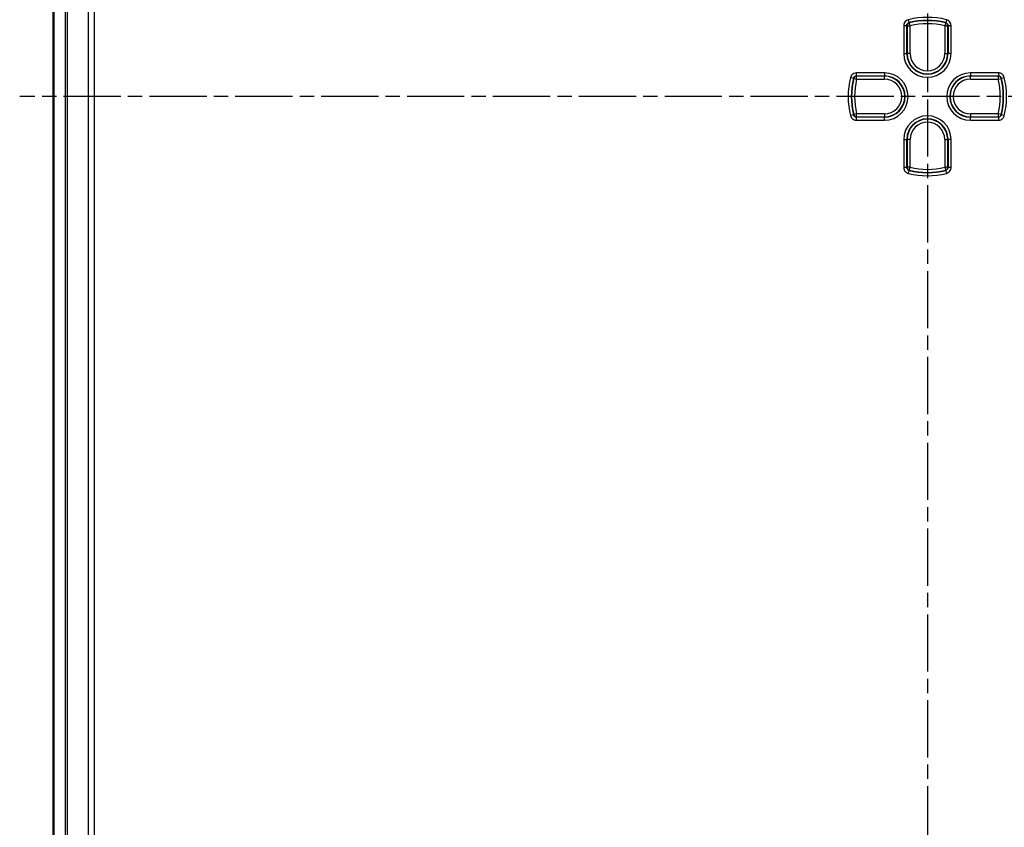
# Model space of a CAD drawing. Units: millimetres. Extents: x 1 to 1188, y 1 to 840.
# Drawn here: x 768 to 865, y 329 to 409 of the extents above; entities that cross this region are included whole.
import ezdxf

# ---------------------------------------------------------------- set-up
doc = ezdxf.new("R2010")
doc.units = ezdxf.units.MM
doc.linetypes.add('CHAIN', pattern=[0.3543, 0.2362, -0.0295, 0.0591, -0.0295])
doc.linetypes.add('DASH_DOT', pattern=[0.37, 0.24, -0.06, 0.01, -0.06])
for name, color, linetype, lineweight in [('Mittellinie (ISO)', 1, 'DASH_DOT', 25), ('Sichtbar (ISO)', 7, 'Continuous', 50), ('Sichtbar schmal (ISO)', 1, 'Continuous', 25)]:
    doc.layers.add(name, color=color, linetype=linetype, lineweight=lineweight)

msp = doc.modelspace()

# ---------------------------------------------------------------- linework, layer by layer
at = {"layer": 'Mittellinie (ISO)', "linetype": 'CHAIN', "ltscale": 23.990969}
for p, q in [((857.6440769, 554.3489196), (857.6440769, 249.2776895)), ((947.8065668, 401.6275251), (767.7959704, 401.6275251))]:
    msp.add_line(p, q, dxfattribs=at)
at = {"layer": 'Sichtbar (ISO)'}
msp.add_line((771.1440769, 548.2742083), (771.1440769, 254.9808419), dxfattribs=at)
at = {"layer": 'Sichtbar schmal (ISO)'}
for p, q in [((772.3022676, 540.073714), (772.3022676, 263.1813362)), ((772.5366063, 263.181352), (772.5366063, 540.0737132)), ((774.5697322, 539.9351174), (774.5697322, 263.3199213)), ((775.1996994, 263.3199205), (775.1996994, 539.9351297)), ((855.3019891, 408.6572467), (855.3019891, 405.8775251)), ((855.3019891, 408.6572467), (855.6018063, 408.6572467)), ((855.6018063, 405.8775251), (855.6018063, 408.6572467)), ((855.6339662, 408.6320399), (855.9337835, 408.6320399)), ((855.6339662, 408.6320399), (855.6339662, 405.8775251)), ((855.8294909, 408.9482575), (855.7573582, 409.2392682)), ((855.9337835, 408.6320399), (855.8626663, 408.9233005)), ((855.9337835, 405.8775251), (855.9337835, 408.6320399)), ((859.4254874, 408.9233005), (859.3543702, 408.6320399)), ((859.3543702, 408.6320399), (859.6541875, 408.6320399)), ((859.3543702, 408.6320399), (859.3543702, 405.8775251)), ((859.5307955, 409.2392682), (859.4586628, 408.9482575)), ((859.6541875, 405.8775251), (859.6541875, 408.6320399)), ((859.6863474, 408.6572467), (859.9861646, 408.6572467)), ((859.6863474, 408.6572467), (859.6863474, 405.8775251)), ((859.9861646, 405.8775251), (859.9861646, 408.6572467)), ((855.3019891, 405.8775251), (855.6018063, 405.8775251)), ((855.6018063, 405.8775251), (855.6339662, 405.8775251)), ((855.9337835, 405.8775251), (855.6339662, 405.8775251)), ((859.3543702, 405.8775251), (859.6541875, 405.8775251)), ((859.6863474, 405.8775251), (859.6541875, 405.8775251)), ((859.9861646, 405.8775251), (859.6863474, 405.8775251)), ((850.0323337, 403.5142438), (850.3233445, 403.4421111)), ((853.3940769, 403.9696129), (850.6143552, 403.9696129)), ((850.6143552, 403.6697956), (850.6143552, 403.9696129)), ((850.6143552, 403.6697956), (853.3940769, 403.6697956)), ((850.6395621, 403.3378185), (850.6395621, 403.6376357)), ((853.3940769, 403.6376357), (850.6395621, 403.6376357)), ((853.3940769, 403.9696129), (853.3940769, 403.6697956)), ((853.3940769, 403.6697956), (853.3940769, 403.6376357)), ((853.3940769, 403.3378185), (853.3940769, 403.6376357)), ((861.8940769, 403.9696129), (861.8940769, 403.6697956)), ((864.6737985, 403.9696129), (861.8940769, 403.9696129)), ((861.8940769, 403.6697956), (864.6737985, 403.6697956)), ((861.8940769, 403.6697956), (861.8940769, 403.6376357)), ((861.8940769, 403.3378185), (861.8940769, 403.6376357)), ((864.6485916, 403.6376357), (861.8940769, 403.6376357)), ((864.6485916, 403.6376357), (864.6485916, 403.3378185)), ((864.6737985, 403.9696129), (864.6737985, 403.6697956)), ((864.9648092, 403.4421111), (865.25582, 403.5142438)), ((850.3483015, 403.4089356), (850.6395621, 403.3378185)), ((850.6395621, 403.3378185), (853.3940769, 403.3378185)), ((861.8940769, 403.3378185), (864.6485916, 403.3378185)), ((864.6485916, 403.3378185), (864.9398522, 403.4089356)), ((850.3233445, 399.8129391), (850.0323337, 399.7408065)), ((850.6395621, 399.9172317), (850.3483015, 399.8461146)), ((850.6395621, 399.6174145), (850.6395621, 399.9172317)), ((853.3940769, 399.9172317), (850.6395621, 399.9172317)), ((850.6395621, 399.6174145), (853.3940769, 399.6174145)), ((853.3940769, 399.9172317), (853.3940769, 399.6174145)), ((853.3940769, 399.5852546), (853.3940769, 399.6174145)), ((861.8940769, 399.9172317), (861.8940769, 399.6174145)), ((864.6485916, 399.9172317), (861.8940769, 399.9172317)), ((861.8940769, 399.6174145), (864.6485916, 399.6174145)), ((861.8940769, 399.5852546), (861.8940769, 399.6174145)), ((864.6485916, 399.9172317), (864.6485916, 399.6174145)), ((864.9398522, 399.8461146), (864.6485916, 399.9172317)), ((865.25582, 399.7408065), (864.9648092, 399.8129391)), ((850.6143552, 399.2854373), (850.6143552, 399.5852546)), ((853.3940769, 399.5852546), (850.6143552, 399.5852546)), ((850.6143552, 399.2854373), (853.3940769, 399.2854373)), ((853.3940769, 399.2854373), (853.3940769, 399.5852546)), ((861.8940769, 399.2854373), (861.8940769, 399.5852546)), ((864.6737985, 399.5852546), (861.8940769, 399.5852546)), ((861.8940769, 399.2854373), (864.6737985, 399.2854373)), ((864.6737985, 399.5852546), (864.6737985, 399.2854373)), ((855.3019891, 397.3775251), (855.3019891, 394.5978035)), ((855.3019891, 397.3775251), (855.6018063, 397.3775251)), ((855.6018063, 394.5978035), (855.6018063, 397.3775251)), ((855.6018063, 397.3775251), (855.6339662, 397.3775251)), ((855.9337835, 397.3775251), (855.6339662, 397.3775251)), ((855.6339662, 397.3775251), (855.6339662, 394.6230103)), ((855.9337835, 394.6230103), (855.9337835, 397.3775251)), ((859.3543702, 397.3775251), (859.6541875, 397.3775251)), ((859.3543702, 397.3775251), (859.3543702, 394.6230103)), ((859.6541875, 394.6230103), (859.6541875, 397.3775251)), ((859.6863474, 397.3775251), (859.6541875, 397.3775251)), ((859.9861646, 397.3775251), (859.6863474, 397.3775251)), ((859.6863474, 397.3775251), (859.6863474, 394.5978035)), ((859.9861646, 394.5978035), (859.9861646, 397.3775251)), ((855.6018063, 394.5978035), (855.3019891, 394.5978035)), ((855.9337835, 394.6230103), (855.6339662, 394.6230103)), ((855.7573582, 394.015782), (855.8294909, 394.3067927)), ((855.8626663, 394.3317497), (855.9337835, 394.6230103)), ((859.3543702, 394.6230103), (859.4254874, 394.3317497)), ((859.6541875, 394.6230103), (859.3543702, 394.6230103)), ((859.4586628, 394.3067927), (859.5307955, 394.015782)), ((859.9861646, 394.5978035), (859.6863474, 394.5978035))]:
    msp.add_line(p, q, dxfattribs=at)
for centre, radius, start, end in [((857.6440769, 401.6275251), 7.8420878, 76.078704414, 103.921295586), ((857.6440769, 401.6275251), 7.5422705, 76.078704414, 103.921295586), ((857.6440769, 401.6275251), 7.5101106, 76.278562825, 103.721437175), ((857.6440769, 401.6275251), 7.2102934, 76.278562825, 103.721437175), ((857.6440769, 405.8775251), 2.3420878, 180, 0), ((857.6440769, 405.8775251), 2.0422705, 180, 0), ((857.6440769, 405.8775251), 2.0101106, 180, 0), ((857.6440769, 405.8775251), 1.7102934, 180, 0), ((857.6440769, 401.6275251), 7.8420878, 166.078704414, 193.921295586), ((853.3940769, 401.6275251), 2.3420878, 270, 90), ((853.3940769, 401.6275251), 2.0422705, 270, 90), ((853.3940769, 401.6275251), 2.0101106, 270, 90), ((861.8940769, 401.6275251), 2.3420878, 90, 270), ((861.8940769, 401.6275251), 2.0422705, 90, 270), ((861.8940769, 401.6275251), 2.0101106, 90, 270), ((857.6440769, 401.6275251), 7.8420878, 346.078704414, 13.921295586), ((857.6440769, 401.6275251), 7.5422705, 166.078704414, 193.921295586), ((857.6440769, 401.6275251), 7.5101106, 166.278562825, 193.721437175), ((857.6440769, 401.6275251), 7.2102934, 166.278562825, 193.721437175), ((853.3940769, 401.6275251), 1.7102934, 270, 90), ((861.8940769, 401.6275251), 1.7102934, 90, 270), ((857.6440769, 401.6275251), 7.2102934, 346.278562825, 13.721437175), ((857.6440769, 401.6275251), 7.5101106, 346.278562825, 13.721437175), ((857.6440769, 401.6275251), 7.5422705, 346.078704414, 13.921295586), ((857.6440769, 397.3775251), 2.3420878, 0, 180), ((857.6440769, 397.3775251), 2.0422705, 0, 180), ((857.6440769, 397.3775251), 2.0101106, 0, 180), ((857.6440769, 397.3775251), 1.7102934, 0, 180), ((857.6440769, 401.6275251), 7.8420878, 256.078704414, 283.921295586), ((857.6440769, 401.6275251), 7.5422705, 256.078704414, 283.921295586), ((857.6440769, 401.6275251), 7.5101106, 256.278562825, 283.721437175), ((857.6440769, 401.6275251), 7.2102934, 256.278562825, 283.721437175)]:
    msp.add_arc(centre, radius, start, end, dxfattribs=at)
for centre, major_axis, end_param in [((855.9337835, 408.6320399), (-0.1852726, -0.2359535), 5.3775667777), ((859.3543702, 408.6320399), (-0.1852726, 0.2359535), 5.3775667777), ((850.6395621, 403.3378185), (-0.2359535, -0.1852726), 5.3775667777), ((864.6485916, 403.3378185), (-0.2359535, 0.1852726), 5.3775667777), ((850.6395621, 399.9172317), (0.2359535, -0.1852726), 5.3775667778), ((864.6485916, 399.9172317), (0.2359535, 0.1852726), 5.3775667778), ((855.9337835, 394.6230103), (0.1852726, -0.2359535), 5.3775667778), ((859.3543702, 394.6230103), (0.1852726, 0.2359535), 5.3775667778)]:
    msp.add_ellipse(centre, major_axis=major_axis, ratio=0.9990157949, start_param=4.047211183, end_param=end_param, dxfattribs=at)
for points, knots in [([(855.7573582, 409.2392682), (855.6767099, 409.219278), (855.6003095, 409.1823087), (855.4705134, 409.0818678), (855.4166476, 409.0191311), (855.3470759, 408.8937787), (855.325403, 408.8345361), (855.3057944, 408.7351591), (855.3019891, 408.6962022), (855.3019891, 408.6572467)], [-0.079620135326, -0.079620135326, -0.079620135326, -0.079620135326, -0.054693482038, -0.054693482038, -0.030385267799, -0.030385267799, -0.011686641461, -0.011686641461, 0, 0, 0, 0]), ([(855.6018063, 408.6572467), (855.6017878, 408.676739), (855.6036742, 408.6962301), (855.6134431, 408.7459463), (855.6242645, 408.7755794), (855.6590331, 408.8382691), (855.6859688, 408.8696352), (855.7508981, 408.9198312), (855.7891272, 408.9382933), (855.8294909, 408.9482575)], [0, 0, 0, 0, 0.011686641461, 0.011686641461, 0.030385267799, 0.030385267799, 0.054693482038, 0.054693482038, 0.079620135326, 0.079620135326, 0.079620135326, 0.079620135326]), ([(855.6018063, 408.6572467), (855.6071543, 408.6530625), (855.6125023, 408.6488745), (855.6178503, 408.6446828), (855.6232223, 408.6404723), (855.6285943, 408.636258), (855.6339662, 408.6320399)], [0.059010885409, 0.059010885409, 0.059010885409, 0.059010885409, 0.105000064897, 0.105000064897, 0.105000064897, 0.151195459766, 0.151195459766, 0.151195459766, 0.151195459766]), ([(855.8626663, 408.9233005), (855.857124, 408.927477), (855.851582, 408.9316496), (855.8460404, 408.9358184), (855.8405235, 408.9399686), (855.835007, 408.9441149), (855.8294909, 408.9482575)], [-0.151195459766, -0.151195459766, -0.151195459766, -0.151195459766, -0.105000064897, -0.105000064897, -0.105000064897, -0.059010885409, -0.059010885409, -0.059010885409, -0.059010885409]), ([(859.4586628, 408.9482575), (859.4531273, 408.9441003), (859.4475913, 408.9399394), (859.442055, 408.9357745), (859.4365328, 408.9316203), (859.4310103, 408.9274623), (859.4254874, 408.9233005)], [0.0589462008, 0.0589462008, 0.0589462008, 0.0589462008, 0.105097406431, 0.105097406431, 0.105097406431, 0.151130775157, 0.151130775157, 0.151130775157, 0.151130775157]), ([(859.4586628, 408.9482575), (859.4775867, 408.943586), (859.4960511, 408.9370657), (859.541956, 408.9156231), (859.5681148, 408.8979906), (859.6205978, 408.8491621), (859.6445622, 408.8154721), (859.677664, 408.7403731), (859.686387, 408.6988236), (859.6863474, 408.6572467)], [0, 0, 0, 0, 0.011686445799, 0.011686445799, 0.030384759077, 0.030384759077, 0.054692566339, 0.054692566339, 0.079620135478, 0.079620135478, 0.079620135478, 0.079620135478]), ([(859.9861646, 408.6572467), (859.9861646, 408.7403386), (859.968661, 408.8233924), (859.9023949, 408.9735416), (859.8544605, 409.0409171), (859.7495292, 409.1386012), (859.6972416, 409.1738897), (859.6055026, 409.2168303), (859.5686061, 409.2298962), (859.5307955, 409.2392682)], [-0.079620135478, -0.079620135478, -0.079620135478, -0.079620135478, -0.054692566339, -0.054692566339, -0.030384759077, -0.030384759077, -0.011686445799, -0.011686445799, 0, 0, 0, 0]), ([(859.6541875, 408.6320399), (859.6595406, 408.6362432), (859.6648937, 408.6404427), (859.6702469, 408.6446385), (859.6756137, 408.648845), (859.6809805, 408.6530478), (859.6863474, 408.6572467)], [-0.151130775157, -0.151130775157, -0.151130775157, -0.151130775157, -0.105097406431, -0.105097406431, -0.105097406431, -0.0589462008, -0.0589462008, -0.0589462008, -0.0589462008]), ([(850.6143552, 403.9696129), (850.5312633, 403.9696129), (850.4482095, 403.9521092), (850.2980604, 403.8858432), (850.2306848, 403.8379087), (850.1330008, 403.7329774), (850.0977123, 403.6806899), (850.0547717, 403.5889508), (850.0417058, 403.5520544), (850.0323337, 403.5142438)], [-0.079620135478, -0.079620135478, -0.079620135478, -0.079620135478, -0.054692566339, -0.054692566339, -0.030384759077, -0.030384759077, -0.011686445799, -0.011686445799, 0, 0, 0, 0]), ([(850.3233445, 403.4421111), (850.328016, 403.4610349), (850.3345363, 403.4794994), (850.3559789, 403.5254043), (850.3736114, 403.5515631), (850.4224398, 403.6040461), (850.4561299, 403.6280104), (850.5312288, 403.6611123), (850.5727783, 403.6698352), (850.6143552, 403.6697956)], [0, 0, 0, 0, 0.011686445799, 0.011686445799, 0.030384759077, 0.030384759077, 0.054692566339, 0.054692566339, 0.079620135478, 0.079620135478, 0.079620135478, 0.079620135478]), ([(850.6395621, 403.6376357), (850.6353588, 403.6429889), (850.6311592, 403.648342), (850.6269635, 403.6536951), (850.6227569, 403.659062), (850.6185542, 403.6644288), (850.6143552, 403.6697956)], [-0.151130775157, -0.151130775157, -0.151130775157, -0.151130775157, -0.105097406431, -0.105097406431, -0.105097406431, -0.0589462008, -0.0589462008, -0.0589462008, -0.0589462008]), ([(864.6737985, 403.6697956), (864.6696142, 403.6644476), (864.6654263, 403.6590996), (864.6612346, 403.6537516), (864.657024, 403.6483797), (864.6528097, 403.6430077), (864.6485916, 403.6376357)], [0.059010885409, 0.059010885409, 0.059010885409, 0.059010885409, 0.105000064897, 0.105000064897, 0.105000064897, 0.151195459766, 0.151195459766, 0.151195459766, 0.151195459766]), ([(865.25582, 403.5142438), (865.2358297, 403.594892), (865.1988604, 403.6712925), (865.0984196, 403.8010886), (865.0356829, 403.8549544), (864.9103305, 403.9245261), (864.8510879, 403.946199), (864.7517108, 403.9658075), (864.712754, 403.9696129), (864.6737985, 403.9696129)], [-0.079620135326, -0.079620135326, -0.079620135326, -0.079620135326, -0.054693482038, -0.054693482038, -0.030385267799, -0.030385267799, -0.011686641461, -0.011686641461, 0, 0, 0, 0]), ([(864.6737985, 403.6697956), (864.6932907, 403.6698142), (864.7127819, 403.6679277), (864.7624981, 403.6581589), (864.7921311, 403.6473374), (864.8548209, 403.6125689), (864.886187, 403.5856331), (864.936383, 403.5207039), (864.9548451, 403.4824748), (864.9648092, 403.4421111)], [0, 0, 0, 0, 0.011686641461, 0.011686641461, 0.030385267799, 0.030385267799, 0.054693482038, 0.054693482038, 0.079620135326, 0.079620135326, 0.079620135326, 0.079620135326]), ([(850.3233445, 403.4421111), (850.3275016, 403.4365755), (850.3316626, 403.4310396), (850.3358274, 403.4255033), (850.3399816, 403.4199811), (850.3441396, 403.4144585), (850.3483015, 403.4089356)], [0.0589462008, 0.0589462008, 0.0589462008, 0.0589462008, 0.105097406431, 0.105097406431, 0.105097406431, 0.151130775157, 0.151130775157, 0.151130775157, 0.151130775157]), ([(864.9398522, 403.4089356), (864.9440287, 403.414478), (864.9482014, 403.42002), (864.9523701, 403.4255616), (864.9565203, 403.4310784), (864.9606667, 403.4365949), (864.9648092, 403.4421111)], [-0.151195459766, -0.151195459766, -0.151195459766, -0.151195459766, -0.105000064897, -0.105000064897, -0.105000064897, -0.059010885409, -0.059010885409, -0.059010885409, -0.059010885409]), ([(850.0323337, 399.7408065), (850.052324, 399.6601582), (850.0892933, 399.5837577), (850.1897341, 399.4539616), (850.2524708, 399.4000959), (850.3778232, 399.3305241), (850.4370659, 399.3088512), (850.5364429, 399.2892427), (850.5753998, 399.2854373), (850.6143552, 399.2854373)], [-0.079620135326, -0.079620135326, -0.079620135326, -0.079620135326, -0.054693482038, -0.054693482038, -0.030385267799, -0.030385267799, -0.011686641461, -0.011686641461, 0, 0, 0, 0]), ([(850.3483015, 399.8461146), (850.344125, 399.8405722), (850.3399524, 399.8350303), (850.3357836, 399.8294886), (850.3316334, 399.8239718), (850.327487, 399.8184553), (850.3233445, 399.8129391)], [-0.151195459766, -0.151195459766, -0.151195459766, -0.151195459766, -0.105000064897, -0.105000064897, -0.105000064897, -0.059010885409, -0.059010885409, -0.059010885409, -0.059010885409]), ([(850.6143552, 399.5852546), (850.594863, 399.585236), (850.5753719, 399.5871225), (850.5256556, 399.5968914), (850.4960226, 399.6077128), (850.4333328, 399.6424813), (850.4019667, 399.6694171), (850.3517707, 399.7343463), (850.3333086, 399.7725754), (850.3233445, 399.8129391)], [0, 0, 0, 0, 0.011686641461, 0.011686641461, 0.030385267799, 0.030385267799, 0.054693482038, 0.054693482038, 0.079620135326, 0.079620135326, 0.079620135326, 0.079620135326]), ([(850.6143552, 399.5852546), (850.6185395, 399.5906026), (850.6227274, 399.5959506), (850.6269192, 399.6012986), (850.6311297, 399.6066705), (850.635344, 399.6120425), (850.6395621, 399.6174145)], [0.059010885409, 0.059010885409, 0.059010885409, 0.059010885409, 0.105000064897, 0.105000064897, 0.105000064897, 0.151195459766, 0.151195459766, 0.151195459766, 0.151195459766]), ([(864.6485916, 399.6174145), (864.6527949, 399.6120614), (864.6569945, 399.6067082), (864.6611903, 399.6013551), (864.6653968, 399.5959883), (864.6695995, 399.5906214), (864.6737985, 399.5852546)], [-0.151130775158, -0.151130775158, -0.151130775158, -0.151130775158, -0.105097406431, -0.105097406431, -0.105097406431, -0.058946200801, -0.058946200801, -0.058946200801, -0.058946200801]), ([(864.9648092, 399.8129391), (864.9601377, 399.7940153), (864.9536175, 399.7755508), (864.9321749, 399.7296459), (864.9145424, 399.7034871), (864.8657139, 399.6510041), (864.8320238, 399.6270398), (864.7569249, 399.5939379), (864.7153754, 399.585215), (864.6737985, 399.5852546)], [0, 0, 0, 0, 0.011686445799, 0.011686445799, 0.030384759077, 0.030384759077, 0.054692566339, 0.054692566339, 0.079620135478, 0.079620135478, 0.079620135478, 0.079620135478]), ([(864.6737985, 399.2854373), (864.7568904, 399.2854373), (864.8399442, 399.302941), (864.9900933, 399.369207), (865.0574689, 399.4171415), (865.1551529, 399.5220728), (865.1904414, 399.5743603), (865.233382, 399.6660994), (865.2464479, 399.7029959), (865.25582, 399.7408065)], [-0.079620135478, -0.079620135478, -0.079620135478, -0.079620135478, -0.054692566339, -0.054692566339, -0.030384759077, -0.030384759077, -0.011686445799, -0.011686445799, 0, 0, 0, 0]), ([(864.9648092, 399.8129391), (864.9606521, 399.8184747), (864.9564911, 399.8240106), (864.9523263, 399.829547), (864.9481721, 399.8350691), (864.9440141, 399.8405917), (864.9398522, 399.8461146)], [0.058946200801, 0.058946200801, 0.058946200801, 0.058946200801, 0.105097406431, 0.105097406431, 0.105097406431, 0.151130775158, 0.151130775158, 0.151130775158, 0.151130775158]), ([(855.3019891, 394.5978035), (855.3019891, 394.5147116), (855.3194927, 394.4316578), (855.3857588, 394.2815087), (855.4336932, 394.2141331), (855.5386245, 394.116449), (855.5909121, 394.0811605), (855.6826512, 394.03822), (855.7195476, 394.0251541), (855.7573582, 394.015782)], [-0.079620135478, -0.079620135478, -0.079620135478, -0.079620135478, -0.054692566339, -0.054692566339, -0.030384759077, -0.030384759077, -0.011686445799, -0.011686445799, 0, 0, 0, 0]), ([(855.8294909, 394.3067927), (855.810567, 394.3114643), (855.7921026, 394.3179845), (855.7461977, 394.3394271), (855.7200389, 394.3570596), (855.6675559, 394.4058881), (855.6435916, 394.4395781), (855.6104897, 394.5146771), (855.6017668, 394.5562266), (855.6018063, 394.5978035)], [0, 0, 0, 0, 0.011686445799, 0.011686445799, 0.030384759077, 0.030384759077, 0.054692566339, 0.054692566339, 0.079620135478, 0.079620135478, 0.079620135478, 0.079620135478]), ([(855.6339662, 394.6230103), (855.6286131, 394.618807), (855.62326, 394.6146075), (855.6179068, 394.6104117), (855.61254, 394.6062052), (855.6071732, 394.6020025), (855.6018063, 394.5978035)], [-0.151130775157, -0.151130775157, -0.151130775157, -0.151130775157, -0.105097406432, -0.105097406432, -0.105097406432, -0.0589462008, -0.0589462008, -0.0589462008, -0.0589462008]), ([(855.8294909, 394.3067927), (855.8350265, 394.3109499), (855.8405624, 394.3151109), (855.8460987, 394.3192757), (855.8516209, 394.3234299), (855.8571434, 394.3275879), (855.8626663, 394.3317497)], [0.0589462008, 0.0589462008, 0.0589462008, 0.0589462008, 0.105097406432, 0.105097406432, 0.105097406432, 0.151130775157, 0.151130775157, 0.151130775157, 0.151130775157]), ([(859.4254874, 394.3317497), (859.4310297, 394.3275732), (859.4365717, 394.3234006), (859.4421133, 394.3192318), (859.4476302, 394.3150816), (859.4531467, 394.3109353), (859.4586628, 394.3067927)], [-0.151195459766, -0.151195459766, -0.151195459766, -0.151195459766, -0.105000064897, -0.105000064897, -0.105000064897, -0.059010885409, -0.059010885409, -0.059010885409, -0.059010885409]), ([(859.6863474, 394.5978035), (859.6863659, 394.5783112), (859.6844795, 394.5588201), (859.6747106, 394.5091039), (859.6638892, 394.4794708), (859.6291206, 394.4167811), (859.6021849, 394.385415), (859.5372556, 394.335219), (859.4990265, 394.3167569), (859.4586628, 394.3067927)], [0, 0, 0, 0, 0.011686641461, 0.011686641461, 0.030385267799, 0.030385267799, 0.054693482038, 0.054693482038, 0.079620135326, 0.079620135326, 0.079620135326, 0.079620135326]), ([(859.5307955, 394.015782), (859.6114438, 394.0357722), (859.6878442, 394.0727416), (859.8176404, 394.1731824), (859.8715061, 394.2359191), (859.9410778, 394.3612715), (859.9627507, 394.4205141), (859.9823593, 394.5198911), (859.9861646, 394.558848), (859.9861646, 394.5978035)], [-0.079620135326, -0.079620135326, -0.079620135326, -0.079620135326, -0.054693482038, -0.054693482038, -0.030385267799, -0.030385267799, -0.011686641461, -0.011686641461, 0, 0, 0, 0]), ([(859.6863474, 394.5978035), (859.6809994, 394.6019877), (859.6756514, 394.6061757), (859.6703034, 394.6103674), (859.6649314, 394.6145779), (859.6595594, 394.6187922), (859.6541875, 394.6230103)], [0.059010885409, 0.059010885409, 0.059010885409, 0.059010885409, 0.105000064897, 0.105000064897, 0.105000064897, 0.151195459766, 0.151195459766, 0.151195459766, 0.151195459766])]:
    msp.add_open_spline(points, degree=3, knots=knots, dxfattribs=at)

doc.saveas('drawing.dxf')
